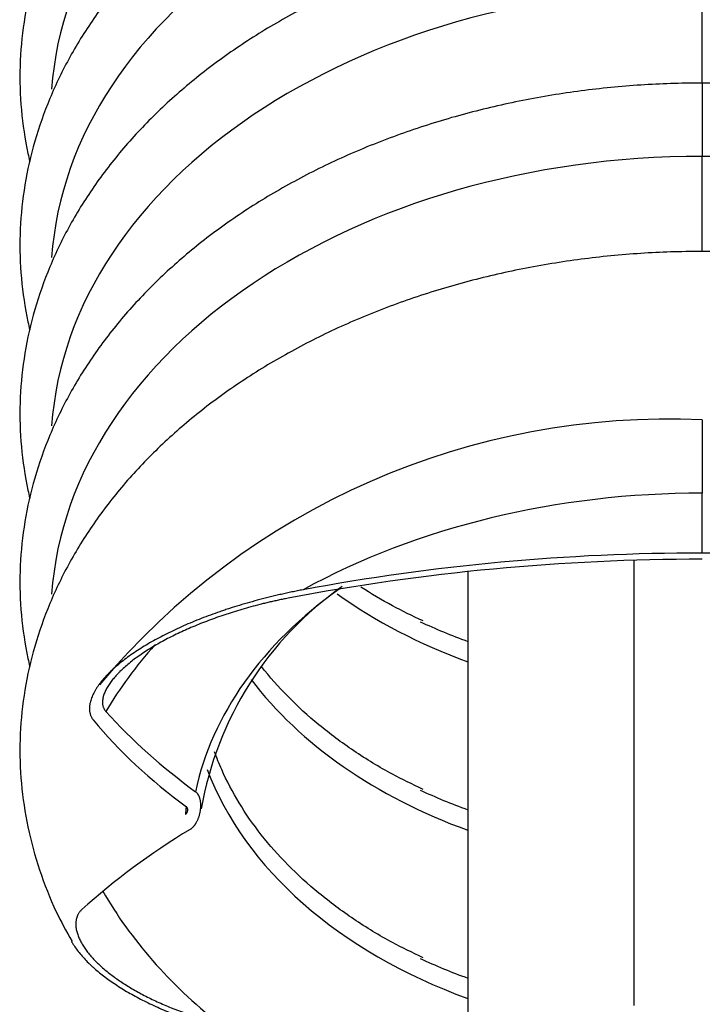
# Model space of a CAD drawing. Units: millimetres. Extents: x -26 to 420, y 0 to 522.
# Drawn here: x 130 to 133, y 41 to 44 of the extents above; entities that cross this region are included whole.
import ezdxf

# ---------------------------------------------------------------- set-up
doc = ezdxf.new("R2010")
doc.units = ezdxf.units.MM
for name, color, linetype in [('BALG', 7, 'Continuous'), ('Drawing', 7, 'Continuous'), ('FASTARM', 7, 'Continuous')]:
    doc.layers.add(name, color=color, linetype=linetype)

# ---------------------------------------------------------------- blocks, each defined once
blk = doc.blocks.new('SE3')
at = {"layer": 'BALG', "color": 7, "linetype": 'Continuous'}
for p, q in [((132.5898, 43.4282), (132.5898, 43.7276)), ((132.5898, 43.4282), (132.5898, 43.1973)), ((132.5898, 42.8979), (132.5898, 43.1973)), ((132.5898, 42.3675), (132.5898, 42.1366)), ((132.5898, 41.9478), (132.5898, 42.1366))]:
    blk.add_line(p, q, dxfattribs=at)
for centre, radius, start, end in [((132.4836, 40.0304), 2.3395, 87.3992, 140.0566), ((132.0773, 40.957), 1.0821, 125.1092, 170.1721)]:
    blk.add_arc(centre, radius, start, end, dxfattribs=at)
for centre, major_axis, ratio, start_param, end_param in [((132.5898, 43.3368), (2.0527, 0), 0.707107, 1.570796, 3.091943), ((132.5898, 43.3368), (-2.0527, 0), 0.707107, 3.182512, 4.712389), ((132.5898, 42.8064), (2.0527, 0), 0.707107, 1.570796, 3.091943), ((132.5898, 42.8064), (-2.0527, 0), 0.707107, 3.182512, 4.712389), ((132.5898, 42.2761), (2.0527, 0), 0.707107, 1.570796, 3.091943), ((132.5898, 42.2761), (-2.0527, 0), 0.707107, 3.182512, 4.712389), ((132.5898, 41.7458), (2.0527, 0), 0.707107, 1.570796, 3.091943), ((132.5898, 41.7458), (-2.0527, 0), 0.707107, 3.183169, 4.712389), ((132.5898, 40.6851), (-2.0527, 0), 0.707107, 4.712389, 5.372041), ((132.5898, 39.0013), (-4.5335, 0), 0.649933, 4.712389, 4.993566), ((132.5898, 39.0013), (4.5335, 0), 0.649933, 1.289619, 1.570796), ((132.5898, 38.2883), (-5.0694, 0), 0.718022, 4.712389, 4.972825), ((132.5898, 41.029), (-1.6142, 0), 0.707107, 5.499943, 6.136198), ((132.5898, 42.62), (1.6142, 0), 0.707107, 3.918798, 4.236761), ((132.5898, 42.6843), (1.6142, 0), 0.707107, 4.129083, 4.236761), ((132.5898, 40.8925), (-2.0373, 0), 0.707107, 5.722042, 5.886844), ((132.5898, 42.0896), (1.6142, 0), 0.707107, 3.634952, 4.236761), ((132.5898, 42.3252), (-2.2411, 0), 0.718022, 0.576092, 0.777688), ((132.5898, 42.0893), (-2.1764, 0), 0.649933, 0.491225, 0.727683), ((132.5898, 41.5593), (1.6142, 0), 0.707107, 3.401464, 4.236761), ((132.5898, 42.154), (1.6142, 0), 0.707107, 4.129083, 4.236761), ((132.5898, 41.0675), (-1.6306, 0), 0.707107, 6.212149, 6.233315), ((132.5898, 39.7082), (-2.4981, 0), 0.718022, 5.414886, 5.611265), ((132.5898, 41.4228), (2.0373, 0), 0.707107, 3.526161, 3.866275), ((132.5898, 41.6236), (1.6142, 0), 0.707107, 4.129083, 4.236761)]:
    blk.add_ellipse(centre, major_axis=major_axis, ratio=ratio, start_param=start_param, end_param=end_param, dxfattribs=at)
for points, knots in [([(132.5898, 45.0192), (132.5529, 45.0189), (132.4628, 45.0178), (132.2999, 45.007), (132.1152, 44.9828), (131.9324, 44.9467), (131.7549, 44.8991), (131.5836, 44.8402), (131.4198, 44.7704), (131.2649, 44.6903), (131.1201, 44.6002), (130.9865, 44.5008), (130.8654, 44.393), (130.7578, 44.2774), (130.6646, 44.155), (130.5867, 44.0271), (130.5247, 43.8946), (130.479, 43.7588), (130.45, 43.6209), (130.4375, 43.4821), (130.4417, 43.3434), (130.4567, 43.2432), (130.4687, 43.1893), (130.4706, 43.1809)], [0, 0, 0, 0, 0.0151008, 0.043379, 0.0716727, 0.0999797, 0.1283041, 0.1566481, 0.1850121, 0.2133927, 0.24178, 0.2701558, 0.2984959, 0.3267684, 0.3549356, 0.3829591, 0.4108075, 0.4384655, 0.4659407, 0.4932664, 0.5204984, 0.5476994, 0.5527713, 0.5527713, 0.5527713, 0.5527713]), ([(134.7096, 43.1836), (134.7166, 43.2138), (134.731, 43.2901), (134.7421, 43.4132), (134.7379, 43.5519), (134.7173, 43.6894), (134.6805, 43.8248), (134.6278, 43.9571), (134.5595, 44.0855), (134.4762, 44.2091), (134.3782, 44.3269), (134.2663, 44.438), (134.1413, 44.5415), (134.0042, 44.6365), (133.8561, 44.7223), (133.6982, 44.7983), (133.5319, 44.8638), (133.3583, 44.9184), (133.1791, 44.9616), (132.9948, 44.9933), (132.8128, 45.0127), (132.673, 45.0188), (132.6044, 45.0191), (132.5898, 45.0192)], [0.4477619, 0.4477619, 0.4477619, 0.4477619, 0.4659407, 0.4932664, 0.5204984, 0.5476994, 0.574924, 0.6022382, 0.6296919, 0.6573123, 0.6851037, 0.7130505, 0.7411251, 0.7692948, 0.7975284, 0.8257997, 0.8540892, 0.8823815, 0.9106703, 0.9389538, 0.967233, 0.9940299, 1, 1, 1, 1]), ([(132.5898, 44.4888), (132.5529, 44.4885), (132.4628, 44.4875), (132.2999, 44.4766), (132.1152, 44.4525), (131.9324, 44.4163), (131.7549, 44.3687), (131.5836, 44.3099), (131.4198, 44.2401), (131.2649, 44.1599), (131.1201, 44.0699), (130.9865, 43.9705), (130.8654, 43.8626), (130.7578, 43.747), (130.6646, 43.6247), (130.5867, 43.4967), (130.5247, 43.3642), (130.479, 43.2285), (130.45, 43.0906), (130.4375, 42.9518), (130.4417, 42.8131), (130.4567, 42.7128), (130.4687, 42.659), (130.4706, 42.6506)], [0, 0, 0, 0, 0.0151008, 0.043379, 0.0716727, 0.0999797, 0.1283041, 0.1566481, 0.1850121, 0.2133927, 0.24178, 0.2701558, 0.2984959, 0.3267684, 0.3549356, 0.3829591, 0.4108075, 0.4384655, 0.4659407, 0.4932664, 0.5204984, 0.5476994, 0.5527713, 0.5527713, 0.5527713, 0.5527713]), ([(134.7096, 42.6532), (134.7166, 42.6835), (134.731, 42.7598), (134.7421, 42.8829), (134.7379, 43.0216), (134.7173, 43.1591), (134.6805, 43.2945), (134.6278, 43.4268), (134.5595, 43.5552), (134.4762, 43.6788), (134.3782, 43.7966), (134.2663, 43.9076), (134.1413, 44.0111), (134.0042, 44.1062), (133.8561, 44.192), (133.6982, 44.268), (133.5319, 44.3335), (133.3583, 44.388), (133.1791, 44.4313), (132.9948, 44.463), (132.8128, 44.4824), (132.673, 44.4885), (132.6044, 44.4888), (132.5898, 44.4888)], [0.4477619, 0.4477619, 0.4477619, 0.4477619, 0.4659407, 0.4932664, 0.5204984, 0.5476994, 0.574924, 0.6022382, 0.6296919, 0.6573123, 0.6851037, 0.7130505, 0.7411251, 0.7692948, 0.7975284, 0.8257997, 0.8540892, 0.8823815, 0.9106703, 0.9389538, 0.967233, 0.9940299, 1, 1, 1, 1]), ([(132.5898, 43.9585), (132.5529, 43.9582), (132.4628, 43.9572), (132.2999, 43.9463), (132.1152, 43.9221), (131.9324, 43.886), (131.7549, 43.8384), (131.5836, 43.7795), (131.4198, 43.7098), (131.2649, 43.6296), (131.1201, 43.5395), (130.9865, 43.4402), (130.8654, 43.3323), (130.7578, 43.2167), (130.6646, 43.0944), (130.5867, 42.9664), (130.5247, 42.8339), (130.479, 42.6981), (130.45, 42.5603), (130.4375, 42.4214), (130.4417, 42.2827), (130.4567, 42.1825), (130.4687, 42.1287), (130.4706, 42.1202)], [0, 0, 0, 0, 0.0151008, 0.043379, 0.0716727, 0.0999797, 0.1283041, 0.1566481, 0.1850121, 0.2133927, 0.24178, 0.2701558, 0.2984959, 0.3267684, 0.3549356, 0.3829591, 0.4108075, 0.4384655, 0.4659407, 0.4932664, 0.5204984, 0.5476994, 0.5527713, 0.5527713, 0.5527713, 0.5527713]), ([(134.7096, 42.1229), (134.7166, 42.1532), (134.731, 42.2294), (134.7421, 42.3525), (134.7379, 42.4912), (134.7173, 42.6288), (134.6805, 42.7641), (134.6278, 42.8965), (134.5595, 43.0249), (134.4762, 43.1484), (134.3782, 43.2662), (134.2663, 43.3773), (134.1413, 43.4808), (134.0042, 43.5759), (133.8561, 43.6617), (133.6982, 43.7376), (133.5319, 43.8031), (133.3583, 43.8577), (133.1791, 43.901), (132.9948, 43.9326), (132.8128, 43.9521), (132.673, 43.9581), (132.6044, 43.9585), (132.5898, 43.9585)], [0.4477619, 0.4477619, 0.4477619, 0.4477619, 0.4659407, 0.4932664, 0.5204984, 0.5476994, 0.574924, 0.6022382, 0.6296919, 0.6573123, 0.6851037, 0.7130505, 0.7411251, 0.7692948, 0.7975284, 0.8257997, 0.8540892, 0.8823815, 0.9106703, 0.9389538, 0.967233, 0.9940299, 1, 1, 1, 1]), ([(132.5898, 43.4282), (132.5529, 43.4279), (132.4628, 43.4268), (132.2999, 43.416), (132.1152, 43.3918), (131.9324, 43.3557), (131.7549, 43.3081), (131.5836, 43.2492), (131.4198, 43.1795), (131.2649, 43.0993), (131.1201, 43.0092), (130.9865, 42.9099), (130.8654, 42.802), (130.7578, 42.6864), (130.6646, 42.5641), (130.5867, 42.4361), (130.5247, 42.3036), (130.479, 42.1678), (130.45, 42.0299), (130.4375, 41.8911), (130.4417, 41.7524), (130.4567, 41.6522), (130.4687, 41.5984), (130.4706, 41.5899)], [0, 0, 0, 0, 0.0151008, 0.043379, 0.0716727, 0.0999797, 0.1283041, 0.1566481, 0.1850121, 0.2133927, 0.24178, 0.2701558, 0.2984959, 0.3267684, 0.3549356, 0.3829591, 0.4108075, 0.4384655, 0.4659407, 0.4932664, 0.5204984, 0.5476994, 0.5527713, 0.5527713, 0.5527713, 0.5527713]), ([(134.7094, 41.5918), (134.7165, 41.6224), (134.731, 41.6989), (134.7421, 41.8222), (134.7379, 41.9609), (134.7173, 42.0984), (134.6805, 42.2338), (134.6278, 42.3662), (134.5595, 42.4945), (134.4762, 42.6181), (134.3782, 42.7359), (134.2663, 42.847), (134.1413, 42.9505), (134.0042, 43.0455), (133.8561, 43.1314), (133.6982, 43.2073), (133.5319, 43.2728), (133.3583, 43.3274), (133.1791, 43.3706), (132.9948, 43.4023), (132.8128, 43.4217), (132.673, 43.4278), (132.6044, 43.4281), (132.5898, 43.4282)], [0.4476125, 0.4476125, 0.4476125, 0.4476125, 0.4659407, 0.4932664, 0.5204984, 0.5476994, 0.574924, 0.6022382, 0.6296919, 0.6573123, 0.6851037, 0.7130505, 0.7411251, 0.7692948, 0.7975284, 0.8257997, 0.8540892, 0.8823815, 0.9106703, 0.9389538, 0.967233, 0.9940299, 1, 1, 1, 1]), ([(132.5898, 42.8979), (132.5529, 42.8975), (132.4628, 42.8965), (132.2999, 42.8857), (132.1152, 42.8615), (131.9324, 42.8254), (131.7549, 42.7777), (131.5836, 42.7189), (131.4198, 42.6491), (131.2649, 42.5689), (131.1201, 42.4789), (130.9865, 42.3795), (130.8654, 42.2716), (130.7578, 42.156), (130.6646, 42.0337), (130.5867, 41.9057), (130.5247, 41.7733), (130.479, 41.6375), (130.45, 41.4996), (130.4375, 41.3607), (130.4417, 41.2221), (130.4623, 41.0844), (130.4991, 40.9498), (130.5472, 40.8264), (130.5849, 40.7581), (130.6041, 40.724)], [0, 0, 0, 0, 0.024265, 0.069706, 0.115171, 0.160657, 0.206172, 0.251718, 0.297296, 0.342901, 0.388516, 0.434113, 0.479653, 0.525084, 0.570346, 0.615377, 0.660127, 0.70457, 0.74872, 0.79263, 0.836389, 0.880098, 0.923845, 0.967737, 1, 1, 1, 1]), ([(134.5761, 40.7236), (134.5794, 40.7289), (134.6072, 40.7733), (134.6503, 40.8703), (134.6978, 41.0043), (134.728, 41.1425), (134.7417, 41.2812), (134.7388, 41.4199), (134.7194, 41.5576), (134.6839, 41.6932), (134.6324, 41.8258), (134.5653, 41.9545), (134.4831, 42.0785), (134.3862, 42.1967), (134.2753, 42.3084), (134.1513, 42.4125), (134.0151, 42.5082), (133.8679, 42.5948), (133.7107, 42.6715), (133.545, 42.7378), (133.3719, 42.7932), (133.193, 42.8374), (133.0091, 42.87), (132.8272, 42.8903), (132.6827, 42.8973), (132.6097, 42.8978), (132.5898, 42.8979)], [0, 0, 0, 0, 0.005083, 0.049853, 0.094317, 0.138485, 0.182408, 0.226172, 0.26988, 0.313618, 0.357492, 0.401585, 0.445944, 0.490579, 0.535466, 0.580562, 0.625815, 0.671174, 0.716597, 0.762051, 0.807511, 0.852966, 0.898413, 0.943852, 0.986912, 1, 1, 1, 1]), ([(131.7106, 41.7338), (131.6744, 41.7507), (131.6103, 41.7813), (131.5462, 41.8197), (131.5138, 41.8407)], [0, 0, 0, 0, 0.03911687, 0.08239128, 0.08239128, 0.08239128, 0.08239128]), ([(131.3318, 41.8321), (131.3259, 41.831), (131.3201, 41.8299), (131.3142, 41.8287), (131.3084, 41.8276), (131.3026, 41.8264), (131.2969, 41.8252), (131.2911, 41.824), (131.2854, 41.8228), (131.2797, 41.8215), (131.2739, 41.8203), (131.2682, 41.819), (131.2626, 41.8177), (131.2569, 41.8165), (131.2512, 41.8151), (131.2456, 41.8138), (131.24, 41.8125), (131.2344, 41.8111), (131.2288, 41.8098), (131.2177, 41.807), (131.2066, 41.8042), (131.1957, 41.8013), (131.1848, 41.7984), (131.1739, 41.7954), (131.1632, 41.7924), (131.1525, 41.7894), (131.1419, 41.7862), (131.1314, 41.7831), (131.1209, 41.7799), (131.1106, 41.7766), (131.1003, 41.7733), (131.0952, 41.7716), (131.0901, 41.77), (131.0851, 41.7683), (131.08, 41.7666), (131.075, 41.7649), (131.07, 41.7631), (131.0499, 41.7562), (131.0303, 41.749), (131.0112, 41.7416), (130.9921, 41.7341), (130.9735, 41.7264), (130.9555, 41.7184), (130.9374, 41.7105), (130.9199, 41.7023), (130.903, 41.6938), (130.8861, 41.6854), (130.8699, 41.6768), (130.8543, 41.6679), (130.8465, 41.6635), (130.8389, 41.659), (130.8314, 41.6545), (130.824, 41.6499), (130.8167, 41.6453), (130.8097, 41.6407), (130.8026, 41.6361), (130.7957, 41.6314), (130.789, 41.6267), (130.7823, 41.622), (130.7758, 41.6172), (130.7695, 41.6124), (130.7631, 41.6076), (130.757, 41.6027), (130.7511, 41.5978), (130.7451, 41.5928), (130.7394, 41.5879), (130.7339, 41.5828), (130.7284, 41.5778), (130.7232, 41.5727), (130.7182, 41.5676), (130.7157, 41.5651), (130.7132, 41.5625), (130.7108, 41.5599), (130.7084, 41.5573), (130.7061, 41.5548), (130.7039, 41.5522), (130.7017, 41.5497), (130.6996, 41.5472), (130.6976, 41.5448), (130.6956, 41.5423), (130.6937, 41.5398), (130.6918, 41.5373), (130.6899, 41.5348), (130.6881, 41.5323), (130.6863, 41.5298), (130.6845, 41.5273), (130.6829, 41.5248), (130.6812, 41.5222), (130.6796, 41.5197), (130.6781, 41.5172), (130.6766, 41.5146), (130.6751, 41.5121), (130.6737, 41.5095), (130.6724, 41.5069), (130.671, 41.5044), (130.6698, 41.5018), (130.6686, 41.4992), (130.6675, 41.4966), (130.6664, 41.494), (130.6654, 41.4914), (130.6644, 41.4888), (130.6636, 41.4862), (130.6628, 41.4836), (130.662, 41.481), (130.6613, 41.4784), (130.6607, 41.4758), (130.6604, 41.4745), (130.6602, 41.4732), (130.6599, 41.4719), (130.6597, 41.4706), (130.6595, 41.4693), (130.6593, 41.468), (130.6592, 41.4666), (130.659, 41.4653), (130.6589, 41.464), (130.6588, 41.4627), (130.6587, 41.4614), (130.6587, 41.4601), (130.6587, 41.4588), (130.6587, 41.4575), (130.6587, 41.4561), (130.6587, 41.4548), (130.6588, 41.4535), (130.6589, 41.4522), (130.659, 41.4509), (130.6592, 41.4496), (130.6593, 41.4482), (130.6595, 41.4469), (130.6598, 41.4456), (130.6601, 41.4443), (130.6603, 41.443), (130.6607, 41.4417), (130.6611, 41.4404), (130.6614, 41.4391), (130.6619, 41.4378), (130.6624, 41.4365), (130.6629, 41.4352), (130.6634, 41.4339), (130.664, 41.4326), (130.6646, 41.4313), (130.6653, 41.43), (130.666, 41.4288), (130.6663, 41.4282), (130.6667, 41.4276), (130.6671, 41.4271), (130.6674, 41.4265), (130.6678, 41.4259), (130.6682, 41.4254), (130.669, 41.4242), (130.6698, 41.4231), (130.6707, 41.422)], [0, 0, 0, 0, 0.015607, 0.015607, 0.015607, 0.03118, 0.03118, 0.03118, 0.046761, 0.046761, 0.046761, 0.062352, 0.062352, 0.062352, 0.07795, 0.07795, 0.07795, 0.093556, 0.093556, 0.093556, 0.12478, 0.12478, 0.12478, 0.156011, 0.156011, 0.156011, 0.187228, 0.187228, 0.187228, 0.218413, 0.218413, 0.218413, 0.233986, 0.233986, 0.233986, 0.249571, 0.249571, 0.249571, 0.312103, 0.312103, 0.312103, 0.374832, 0.374832, 0.374832, 0.437616, 0.437616, 0.437616, 0.500329, 0.500329, 0.500329, 0.531624, 0.531624, 0.531624, 0.562862, 0.562862, 0.562862, 0.594033, 0.594033, 0.594033, 0.625218, 0.625218, 0.625218, 0.656467, 0.656467, 0.656467, 0.68774, 0.68774, 0.68774, 0.719006, 0.719006, 0.719006, 0.734629, 0.734629, 0.734629, 0.750241, 0.750241, 0.750241, 0.765016, 0.765016, 0.765016, 0.77978, 0.77978, 0.77978, 0.794532, 0.794532, 0.794532, 0.809286, 0.809286, 0.809286, 0.824072, 0.824072, 0.824072, 0.838877, 0.838877, 0.838877, 0.853687, 0.853687, 0.853687, 0.868492, 0.868492, 0.868492, 0.883285, 0.883285, 0.883285, 0.898061, 0.898061, 0.898061, 0.905442, 0.905442, 0.905442, 0.91282, 0.91282, 0.91282, 0.920194, 0.920194, 0.920194, 0.92757, 0.92757, 0.92757, 0.934966, 0.934966, 0.934966, 0.942376, 0.942376, 0.942376, 0.94979, 0.94979, 0.94979, 0.957203, 0.957203, 0.957203, 0.964608, 0.964608, 0.964608, 0.972003, 0.972003, 0.972003, 0.979387, 0.979387, 0.979387, 0.986763, 0.986763, 0.986763, 0.990064, 0.990064, 0.990064, 0.993371, 0.993371, 0.993371, 1, 1, 1, 1]), ([(131.2844, 41.8055), (131.2794, 41.8045), (131.2743, 41.8035), (131.2693, 41.8025), (131.2643, 41.8015), (131.2593, 41.8005), (131.2543, 41.7994), (131.2493, 41.7983), (131.2444, 41.7973), (131.2394, 41.7962), (131.2345, 41.795), (131.2296, 41.7939), (131.2247, 41.7928), (131.2198, 41.7916), (131.215, 41.7905), (131.2101, 41.7893), (131.2053, 41.7881), (131.2005, 41.7869), (131.1957, 41.7857), (131.1861, 41.7833), (131.1766, 41.7807), (131.1672, 41.7782), (131.1578, 41.7756), (131.1485, 41.773), (131.1393, 41.7703), (131.1301, 41.7676), (131.121, 41.7648), (131.1121, 41.762), (131.1076, 41.7606), (131.1031, 41.7591), (131.0987, 41.7577), (131.0942, 41.7563), (131.0898, 41.7548), (131.0854, 41.7533), (131.0766, 41.7504), (131.0679, 41.7474), (131.0593, 41.7444), (131.0507, 41.7413), (131.0422, 41.7382), (131.0338, 41.735), (131.0254, 41.7319), (131.0171, 41.7287), (131.0089, 41.7254), (131.0007, 41.7221), (130.9926, 41.7188), (130.9846, 41.7154), (130.9766, 41.712), (130.9687, 41.7086), (130.961, 41.7051), (130.9454, 41.6981), (130.9304, 41.691), (130.9158, 41.6836), (130.9086, 41.68), (130.9014, 41.6763), (130.8944, 41.6725), (130.8874, 41.6687), (130.8805, 41.6649), (130.8738, 41.6611), (130.867, 41.6573), (130.8604, 41.6534), (130.854, 41.6494), (130.8475, 41.6455), (130.8412, 41.6416), (130.8351, 41.6376), (130.8289, 41.6336), (130.8229, 41.6295), (130.8171, 41.6254), (130.8112, 41.6214), (130.8055, 41.6172), (130.8, 41.6131), (130.7945, 41.6089), (130.7891, 41.6047), (130.7839, 41.6004), (130.7787, 41.5962), (130.7736, 41.5919), (130.7688, 41.5876), (130.7639, 41.5832), (130.7593, 41.5789), (130.7548, 41.5745), (130.7526, 41.5722), (130.7504, 41.57), (130.7483, 41.5678), (130.7461, 41.5656), (130.744, 41.5634), (130.742, 41.5611), (130.7402, 41.5591), (130.7385, 41.5571), (130.7367, 41.5551), (130.735, 41.5531), (130.7334, 41.5511), (130.7317, 41.5491), (130.7301, 41.5471), (130.7286, 41.5451), (130.727, 41.543), (130.7255, 41.541), (130.724, 41.5389), (130.7226, 41.5369), (130.7212, 41.5348), (130.7198, 41.5328), (130.7185, 41.5307), (130.7171, 41.5286), (130.7159, 41.5265), (130.7147, 41.5245), (130.7135, 41.5224), (130.7123, 41.5203), (130.7112, 41.5182), (130.7101, 41.5161), (130.7091, 41.514), (130.7082, 41.5119), (130.7072, 41.5098), (130.7063, 41.5077), (130.7055, 41.5056), (130.7047, 41.5035), (130.704, 41.5013), (130.7033, 41.4992), (130.7027, 41.4971), (130.7021, 41.495), (130.7016, 41.4928), (130.7014, 41.4918), (130.7012, 41.4907), (130.701, 41.4896), (130.7008, 41.4886), (130.7006, 41.4875), (130.7005, 41.4864), (130.7002, 41.4843), (130.7, 41.4822), (130.6999, 41.48), (130.6999, 41.4789), (130.6998, 41.4779), (130.6999, 41.4768), (130.6999, 41.4757), (130.6999, 41.4746), (130.7, 41.4736), (130.7001, 41.4725), (130.7002, 41.4714), (130.7004, 41.4703), (130.7006, 41.4693), (130.7008, 41.4682), (130.701, 41.4671), (130.7012, 41.4661), (130.7015, 41.465), (130.7018, 41.4639), (130.7022, 41.4629), (130.7025, 41.4618), (130.7029, 41.4608), (130.7033, 41.4597), (130.7038, 41.4587), (130.7043, 41.4577), (130.7045, 41.4572), (130.7048, 41.4567), (130.7051, 41.4561), (130.7054, 41.4556), (130.7057, 41.4551), (130.706, 41.4546), (130.7066, 41.4536), (130.7073, 41.4526), (130.708, 41.4516), (130.7088, 41.4506), (130.7096, 41.4496), (130.7105, 41.4486)], [0, 0, 0, 0, 0.015573, 0.015573, 0.015573, 0.031155, 0.031155, 0.031155, 0.046746, 0.046746, 0.046746, 0.062345, 0.062345, 0.062345, 0.077952, 0.077952, 0.077952, 0.093565, 0.093565, 0.093565, 0.124802, 0.124802, 0.124802, 0.156034, 0.156034, 0.156034, 0.187236, 0.187236, 0.187236, 0.202816, 0.202816, 0.202816, 0.218392, 0.218392, 0.218392, 0.249604, 0.249604, 0.249604, 0.280883, 0.280883, 0.280883, 0.312214, 0.312214, 0.312214, 0.343581, 0.343581, 0.343581, 0.37497, 0.37497, 0.37497, 0.437753, 0.437753, 0.437753, 0.46912, 0.46912, 0.46912, 0.500453, 0.500453, 0.500453, 0.531739, 0.531739, 0.531739, 0.562969, 0.562969, 0.562969, 0.594132, 0.594132, 0.594132, 0.625313, 0.625313, 0.625313, 0.656538, 0.656538, 0.656538, 0.687775, 0.687775, 0.687775, 0.719, 0.719, 0.719, 0.734601, 0.734601, 0.734601, 0.750194, 0.750194, 0.750194, 0.764075, 0.764075, 0.764075, 0.777948, 0.777948, 0.777948, 0.791829, 0.791829, 0.791829, 0.80574, 0.80574, 0.80574, 0.819668, 0.819668, 0.819668, 0.833603, 0.833603, 0.833603, 0.847535, 0.847535, 0.847535, 0.861459, 0.861459, 0.861459, 0.875369, 0.875369, 0.875369, 0.889265, 0.889265, 0.889265, 0.903146, 0.903146, 0.903146, 0.910083, 0.910083, 0.910083, 0.917017, 0.917017, 0.917017, 0.930935, 0.930935, 0.930935, 0.937911, 0.937911, 0.937911, 0.944888, 0.944888, 0.944888, 0.951861, 0.951861, 0.951861, 0.958826, 0.958826, 0.958826, 0.965782, 0.965782, 0.965782, 0.972727, 0.972727, 0.972727, 0.979533, 0.979533, 0.979533, 0.982934, 0.982934, 0.982934, 0.986338, 0.986338, 0.986338, 0.993167, 0.993167, 0.993167, 1, 1, 1, 1]), ([(131.7106, 41.2034), (131.6744, 41.2204), (131.6026, 41.2545), (131.4897, 41.3239), (131.38, 41.4052), (131.2823, 41.4943), (131.2263, 41.5577), (131.2008, 41.5901)], [0, 0, 0, 0, 0.0391169, 0.0921728, 0.1452271, 0.1982972, 0.2511172, 0.2511172, 0.2511172, 0.2511172]), ([(131.7106, 40.6731), (131.6744, 40.6901), (131.6026, 40.7242), (131.4897, 40.7936), (131.38, 40.8749), (131.2821, 40.9642), (131.1979, 41.0595), (131.1279, 41.1602), (131.0816, 41.2485), (131.0597, 41.3029), (131.0529, 41.3218)], [0, 0, 0, 0, 0.0391169, 0.0921728, 0.1452271, 0.1982972, 0.2514116, 0.3046094, 0.3579381, 0.3858652, 0.3858652, 0.3858652, 0.3858652]), ([(130.9757, 41.0772), (130.9766, 41.0777), (130.9774, 41.0783), (130.9782, 41.0788), (130.9786, 41.0791), (130.9789, 41.0793), (130.9793, 41.0796), (130.9797, 41.0799), (130.98, 41.0802), (130.9804, 41.0804), (130.9811, 41.081), (130.9818, 41.0816), (130.9824, 41.0821), (130.9831, 41.0827), (130.9837, 41.0833), (130.9843, 41.0839), (130.9849, 41.0844), (130.9855, 41.085), (130.986, 41.0856), (130.9866, 41.0862), (130.9871, 41.0868), (130.9877, 41.0874), (130.9882, 41.088), (130.9887, 41.0886), (130.9892, 41.0892), (130.9897, 41.0898), (130.9901, 41.0904), (130.9906, 41.091), (130.9911, 41.0916), (130.9915, 41.0922), (130.9919, 41.0928), (130.9924, 41.0934), (130.9928, 41.094), (130.9932, 41.0947), (130.9936, 41.0953), (130.994, 41.0959), (130.9944, 41.0965), (130.9947, 41.0971), (130.9951, 41.0977), (130.9955, 41.0983), (130.9962, 41.0996), (130.9969, 41.1008), (130.9975, 41.1021), (130.9982, 41.1033), (130.9988, 41.1045), (130.9994, 41.1058), (130.9999, 41.107), (131.0005, 41.1083), (131.001, 41.1095), (131.0015, 41.1108), (131.002, 41.112), (131.0025, 41.1133), (131.0029, 41.1146), (131.0034, 41.1158), (131.0038, 41.1171), (131.0042, 41.1183), (131.0046, 41.1196), (131.005, 41.1209), (131.0053, 41.1221), (131.0057, 41.1234), (131.006, 41.1247), (131.0063, 41.1259), (131.0066, 41.1272), (131.0069, 41.1285), (131.0072, 41.1297), (131.0074, 41.131), (131.0077, 41.1323), (131.0079, 41.1335), (131.0081, 41.1348), (131.0083, 41.1361), (131.0085, 41.1373), (131.0087, 41.1386), (131.0088, 41.1399), (131.009, 41.1411), (131.0091, 41.1424), (131.0092, 41.1437), (131.0093, 41.145), (131.0094, 41.1462), (131.0095, 41.1475), (131.0095, 41.1488), (131.0096, 41.1501), (131.0096, 41.1513), (131.0096, 41.1526), (131.0096, 41.1539), (131.0096, 41.1552), (131.0096, 41.1564), (131.0095, 41.1577), (131.0094, 41.159), (131.0093, 41.1602), (131.0092, 41.1615), (131.0091, 41.1628), (131.009, 41.1641), (131.0088, 41.1653), (131.0086, 41.1666), (131.0084, 41.1679), (131.0081, 41.1691), (131.0079, 41.1704), (131.0076, 41.1717), (131.0073, 41.1729), (131.0069, 41.1742), (131.0068, 41.1748), (131.0066, 41.1755), (131.0064, 41.1761), (131.0062, 41.1767), (131.006, 41.1773), (131.0057, 41.178), (131.0055, 41.1786), (131.0053, 41.1792), (131.005, 41.1799), (131.0048, 41.1805), (131.0045, 41.1811), (131.0042, 41.1817), (131.0039, 41.1824), (131.0036, 41.183), (131.0033, 41.1836), (131.003, 41.1842), (131.0027, 41.1849), (131.0023, 41.1855), (131.002, 41.1861), (131.0016, 41.1867), (131.0012, 41.1873), (131.0008, 41.1879), (131.0004, 41.1886), (130.9999, 41.1892), (130.9995, 41.1898), (130.999, 41.1904), (130.9985, 41.191), (130.998, 41.1916), (130.9975, 41.1922), (130.9969, 41.1927), (130.9966, 41.193), (130.9963, 41.1933), (130.996, 41.1936), (130.9957, 41.1939), (130.9954, 41.1942), (130.9951, 41.1945), (130.9947, 41.1948), (130.9944, 41.195), (130.9941, 41.1953), (130.9937, 41.1956), (130.9933, 41.1959), (130.993, 41.1962)], [0, 0, 0, 0, 0.015685, 0.015685, 0.015685, 0.023492, 0.023492, 0.023492, 0.031286, 0.031286, 0.031286, 0.046876, 0.046876, 0.046876, 0.06248, 0.06248, 0.06248, 0.078104, 0.078104, 0.078104, 0.09375, 0.09375, 0.09375, 0.109415, 0.109415, 0.109415, 0.125088, 0.125088, 0.125088, 0.140756, 0.140756, 0.140756, 0.1564, 0.1564, 0.1564, 0.172001, 0.172001, 0.172001, 0.187593, 0.187593, 0.187593, 0.218783, 0.218783, 0.218783, 0.249986, 0.249986, 0.249986, 0.281206, 0.281206, 0.281206, 0.312444, 0.312444, 0.312444, 0.343698, 0.343698, 0.343698, 0.374964, 0.374964, 0.374964, 0.406234, 0.406234, 0.406234, 0.437498, 0.437498, 0.437498, 0.468744, 0.468744, 0.468744, 0.499955, 0.499955, 0.499955, 0.531157, 0.531157, 0.531157, 0.562403, 0.562403, 0.562403, 0.593676, 0.593676, 0.593676, 0.62496, 0.62496, 0.62496, 0.656241, 0.656241, 0.656241, 0.687508, 0.687508, 0.687508, 0.718757, 0.718757, 0.718757, 0.749984, 0.749984, 0.749984, 0.781191, 0.781191, 0.781191, 0.812382, 0.812382, 0.812382, 0.827974, 0.827974, 0.827974, 0.843564, 0.843564, 0.843564, 0.859187, 0.859187, 0.859187, 0.874856, 0.874856, 0.874856, 0.890544, 0.890544, 0.890544, 0.906228, 0.906228, 0.906228, 0.921893, 0.921893, 0.921893, 0.937529, 0.937529, 0.937529, 0.953138, 0.953138, 0.953138, 0.968728, 0.968728, 0.968728, 0.976521, 0.976521, 0.976521, 0.984324, 0.984324, 0.984324, 0.992156, 0.992156, 0.992156, 1, 1, 1, 1]), ([(130.9613, 41.125), (130.9614, 41.1251), (130.9616, 41.1252), (130.9618, 41.1253), (130.9619, 41.1254), (130.9621, 41.1255), (130.9622, 41.1256), (130.9623, 41.1257), (130.9625, 41.1258), (130.9626, 41.1259), (130.9628, 41.126), (130.9629, 41.1262), (130.963, 41.1263), (130.9633, 41.1265), (130.9635, 41.1267), (130.9637, 41.127), (130.964, 41.1272), (130.9642, 41.1274), (130.9644, 41.1277), (130.9646, 41.1279), (130.9648, 41.1281), (130.965, 41.1284), (130.9651, 41.1286), (130.9653, 41.1289), (130.9655, 41.1291), (130.9656, 41.1293), (130.9658, 41.1296), (130.9659, 41.1298), (130.9661, 41.1301), (130.9662, 41.1303), (130.9663, 41.1306), (130.9666, 41.1311), (130.9668, 41.1316), (130.967, 41.132), (130.9672, 41.1325), (130.9674, 41.133), (130.9676, 41.1335), (130.9677, 41.134), (130.9679, 41.1345), (130.968, 41.135), (130.9681, 41.1355), (130.9682, 41.136), (130.9683, 41.1365), (130.9684, 41.137), (130.9684, 41.1375), (130.9685, 41.1381), (130.9685, 41.1386), (130.9685, 41.1391), (130.9685, 41.1396), (130.9685, 41.1401), (130.9684, 41.1406), (130.9684, 41.1411), (130.9683, 41.1416), (130.9682, 41.1421), (130.9681, 41.1426), (130.9681, 41.1428), (130.968, 41.1431), (130.9679, 41.1433), (130.9679, 41.1436), (130.9678, 41.1438), (130.9677, 41.1441), (130.9676, 41.1443), (130.9675, 41.1446), (130.9674, 41.1448), (130.9673, 41.1451), (130.9672, 41.1453), (130.967, 41.1456), (130.9669, 41.1458), (130.9668, 41.1461), (130.9666, 41.1463), (130.9664, 41.1465), (130.9663, 41.1468), (130.9661, 41.147), (130.966, 41.1471), (130.9659, 41.1473), (130.9658, 41.1474), (130.9656, 41.1475), (130.9655, 41.1476), (130.9654, 41.1477), (130.9653, 41.1478), (130.9652, 41.148), (130.965, 41.1481), (130.9649, 41.1482), (130.9648, 41.1483), (130.9646, 41.1484)], [0, 0, 0, 0, 0.015553, 0.015553, 0.015553, 0.031125, 0.031125, 0.031125, 0.046731, 0.046731, 0.046731, 0.062381, 0.062381, 0.062381, 0.093803, 0.093803, 0.093803, 0.125299, 0.125299, 0.125299, 0.15668, 0.15668, 0.15668, 0.187835, 0.187835, 0.187835, 0.218993, 0.218993, 0.218993, 0.250172, 0.250172, 0.250172, 0.312597, 0.312597, 0.312597, 0.375091, 0.375091, 0.375091, 0.43759, 0.43759, 0.43759, 0.499984, 0.499984, 0.499984, 0.562364, 0.562364, 0.562364, 0.624887, 0.624887, 0.624887, 0.687417, 0.687417, 0.687417, 0.749868, 0.749868, 0.749868, 0.781054, 0.781054, 0.781054, 0.812217, 0.812217, 0.812217, 0.843361, 0.843361, 0.843361, 0.874659, 0.874659, 0.874659, 0.906162, 0.906162, 0.906162, 0.937613, 0.937613, 0.937613, 0.953271, 0.953271, 0.953271, 0.968879, 0.968879, 0.968879, 0.984448, 0.984448, 0.984448, 1, 1, 1, 1]), ([(130.6347, 40.8248), (130.6336, 40.8237), (130.6326, 40.8227), (130.6316, 40.8217), (130.6311, 40.8212), (130.6306, 40.8207), (130.6302, 40.8201), (130.6297, 40.8196), (130.6293, 40.8191), (130.6289, 40.8186), (130.628, 40.8175), (130.6272, 40.8165), (130.6265, 40.8154), (130.6257, 40.8143), (130.625, 40.8133), (130.6244, 40.8122), (130.6237, 40.8111), (130.6231, 40.81), (130.6226, 40.8089), (130.622, 40.8079), (130.6215, 40.8068), (130.621, 40.8057), (130.6205, 40.8046), (130.6201, 40.8035), (130.6197, 40.8024), (130.6193, 40.8013), (130.6189, 40.8002), (130.6186, 40.7991), (130.6182, 40.7979), (130.6179, 40.7968), (130.6177, 40.7957), (130.6174, 40.7946), (130.6172, 40.7935), (130.617, 40.7924), (130.6167, 40.7913), (130.6166, 40.7902), (130.6164, 40.7891), (130.6163, 40.788), (130.6161, 40.7869), (130.616, 40.7857), (130.6159, 40.7846), (130.6159, 40.7835), (130.6158, 40.7824), (130.6158, 40.7813), (130.6158, 40.7802), (130.6158, 40.7791), (130.6158, 40.7768), (130.6158, 40.7746), (130.616, 40.7724), (130.6162, 40.7702), (130.6165, 40.7679), (130.6168, 40.7657), (130.6171, 40.7635), (130.6175, 40.7613), (130.618, 40.7591), (130.6185, 40.7568), (130.6191, 40.7546), (130.6197, 40.7524), (130.6203, 40.7502), (130.621, 40.748), (130.6218, 40.7458), (130.6226, 40.7436), (130.6234, 40.7414), (130.6243, 40.7392), (130.6251, 40.737), (130.6261, 40.7348), (130.6271, 40.7326), (130.6281, 40.7304), (130.6291, 40.7282), (130.6302, 40.7261), (130.6313, 40.7239), (130.6325, 40.7217), (130.6337, 40.7196), (130.6349, 40.7174), (130.6362, 40.7153), (130.6375, 40.7131), (130.6388, 40.711), (130.6402, 40.7088), (130.6416, 40.7067), (130.6444, 40.7024), (130.6474, 40.6981), (130.6506, 40.6939), (130.6538, 40.6896), (130.6572, 40.6854), (130.6607, 40.6812), (130.6643, 40.6771), (130.668, 40.6729), (130.6719, 40.6688), (130.6758, 40.6646), (130.6798, 40.6605), (130.684, 40.6565), (130.6882, 40.6524), (130.6925, 40.6484), (130.697, 40.6444), (130.7015, 40.6404), (130.7061, 40.6364), (130.7109, 40.6325), (130.7157, 40.6285), (130.7206, 40.6246), (130.7257, 40.6207), (130.7307, 40.6168), (130.7359, 40.613), (130.7413, 40.6091), (130.7467, 40.6053), (130.7521, 40.6015), (130.7578, 40.5978), (130.7634, 40.594), (130.7691, 40.5903), (130.775, 40.5866), (130.7809, 40.5829), (130.7869, 40.5793), (130.7931, 40.5756), (130.7992, 40.572), (130.8055, 40.5685), (130.8118, 40.5649), (130.8182, 40.5614), (130.8247, 40.5579), (130.8314, 40.5545), (130.838, 40.551), (130.8447, 40.5476), (130.8516, 40.5443), (130.8584, 40.541), (130.8654, 40.5377), (130.8725, 40.5344), (130.8796, 40.5312), (130.8867, 40.528), (130.894, 40.5248), (130.9013, 40.5217), (130.9087, 40.5186), (130.9162, 40.5155), (130.92, 40.514), (130.9238, 40.5125), (130.9276, 40.511), (130.9314, 40.5096), (130.9352, 40.5081), (130.9391, 40.5066), (130.9469, 40.5037), (130.9547, 40.5008), (130.9627, 40.498), (130.9667, 40.4966), (130.9708, 40.4952), (130.9748, 40.4938), (130.9789, 40.4925), (130.983, 40.4911), (130.9871, 40.4898), (130.9912, 40.4884), (130.9954, 40.4871), (130.9995, 40.4858), (131.0037, 40.4845), (131.0079, 40.4832), (131.0122, 40.482), (131.0164, 40.4807), (131.0207, 40.4795), (131.025, 40.4782), (131.0292, 40.477), (131.0336, 40.4758), (131.0379, 40.4746), (131.0423, 40.4735), (131.0467, 40.4723), (131.0511, 40.4712), (131.0555, 40.47), (131.06, 40.4689), (131.0645, 40.4679)], [0, 0, 0, 0, 0.007812, 0.007812, 0.007812, 0.011708, 0.011708, 0.011708, 0.015599, 0.015599, 0.015599, 0.023385, 0.023385, 0.023385, 0.031181, 0.031181, 0.031181, 0.038988, 0.038988, 0.038988, 0.046806, 0.046806, 0.046806, 0.054631, 0.054631, 0.054631, 0.062459, 0.062459, 0.062459, 0.070281, 0.070281, 0.070281, 0.078087, 0.078087, 0.078087, 0.085872, 0.085872, 0.085872, 0.093655, 0.093655, 0.093655, 0.101442, 0.101442, 0.101442, 0.109233, 0.109233, 0.109233, 0.124828, 0.124828, 0.124828, 0.140441, 0.140441, 0.140441, 0.156069, 0.156069, 0.156069, 0.171704, 0.171704, 0.171704, 0.187336, 0.187336, 0.187336, 0.202953, 0.202953, 0.202953, 0.218539, 0.218539, 0.218539, 0.234106, 0.234106, 0.234106, 0.249684, 0.249684, 0.249684, 0.265273, 0.265273, 0.265273, 0.280873, 0.280873, 0.280873, 0.312096, 0.312096, 0.312096, 0.34334, 0.34334, 0.34334, 0.374583, 0.374583, 0.374583, 0.405796, 0.405796, 0.405796, 0.43695, 0.43695, 0.43695, 0.468131, 0.468131, 0.468131, 0.499386, 0.499386, 0.499386, 0.530703, 0.530703, 0.530703, 0.562064, 0.562064, 0.562064, 0.593456, 0.593456, 0.593456, 0.624863, 0.624863, 0.624863, 0.656269, 0.656269, 0.656269, 0.68766, 0.68766, 0.68766, 0.719023, 0.719023, 0.719023, 0.750341, 0.750341, 0.750341, 0.781604, 0.781604, 0.781604, 0.812797, 0.812797, 0.812797, 0.828366, 0.828366, 0.828366, 0.843948, 0.843948, 0.843948, 0.875166, 0.875166, 0.875166, 0.890789, 0.890789, 0.890789, 0.906413, 0.906413, 0.906413, 0.922034, 0.922034, 0.922034, 0.937648, 0.937648, 0.937648, 0.953253, 0.953253, 0.953253, 0.968846, 0.968846, 0.968846, 0.984428, 0.984428, 0.984428, 1, 1, 1, 1]), ([(130.6021, 40.7245), (130.6024, 40.7238), (130.6028, 40.7232), (130.6032, 40.7226), (130.6046, 40.7201), (130.6061, 40.7176), (130.6077, 40.7151), (130.6108, 40.7102), (130.6142, 40.7052), (130.6178, 40.7003), (130.6213, 40.6954), (130.6251, 40.6905), (130.6291, 40.6857), (130.6331, 40.6809), (130.6374, 40.6761), (130.6418, 40.6713), (130.6462, 40.6665), (130.6508, 40.6618), (130.6555, 40.6571), (130.6579, 40.6547), (130.6603, 40.6524), (130.6628, 40.6501), (130.6653, 40.6477), (130.6678, 40.6454), (130.6704, 40.6431), (130.6755, 40.6385), (130.6808, 40.6339), (130.6863, 40.6294), (130.6918, 40.6248), (130.6975, 40.6203), (130.7033, 40.6158), (130.715, 40.6069), (130.7274, 40.5981), (130.7404, 40.5894), (130.7534, 40.5808), (130.7671, 40.5723), (130.7813, 40.564), (130.7956, 40.5558), (130.8104, 40.5477), (130.8258, 40.5398), (130.8335, 40.5359), (130.8414, 40.532), (130.8494, 40.5282), (130.8573, 40.5244), (130.8654, 40.5206), (130.8737, 40.5169), (130.8819, 40.5132), (130.8903, 40.5096), (130.8988, 40.506), (130.903, 40.5042), (130.9073, 40.5025), (130.9116, 40.5007), (130.9159, 40.4989), (130.9202, 40.4972), (130.9246, 40.4955), (130.9333, 40.492), (130.9422, 40.4886), (130.9512, 40.4853), (130.9603, 40.482), (130.9694, 40.4787), (130.9787, 40.4756), (130.9834, 40.474), (130.9881, 40.4724), (130.9928, 40.4708), (130.9975, 40.4693), (131.0022, 40.4677), (131.007, 40.4662), (131.0118, 40.4647), (131.0166, 40.4632), (131.0214, 40.4617), (131.0263, 40.4602), (131.0311, 40.4588), (131.0361, 40.4574), (131.041, 40.4559), (131.0459, 40.4545), (131.0509, 40.4531), (131.0558, 40.4517), (131.0608, 40.4504), (131.0659, 40.449), (131.0709, 40.4477), (131.076, 40.4464), (131.0811, 40.4451), (131.0836, 40.4444), (131.0862, 40.4438), (131.0888, 40.4432), (131.0913, 40.4425), (131.0939, 40.4419), (131.0965, 40.4413)], [0.2613236, 0.2613236, 0.2613236, 0.2613236, 0.2652664, 0.2652664, 0.2652664, 0.2808921, 0.2808921, 0.2808921, 0.3121695, 0.3121695, 0.3121695, 0.3434636, 0.3434636, 0.3434636, 0.3747471, 0.3747471, 0.3747471, 0.4059855, 0.4059855, 0.4059855, 0.4215755, 0.4215755, 0.4215755, 0.4371442, 0.4371442, 0.4371442, 0.4683296, 0.4683296, 0.4683296, 0.4995879, 0.4995879, 0.4995879, 0.5622664, 0.5622664, 0.5622664, 0.6250593, 0.6250593, 0.6250593, 0.6878379, 0.6878379, 0.6878379, 0.7191811, 0.7191811, 0.7191811, 0.750472, 0.750472, 0.750472, 0.781695, 0.781695, 0.781695, 0.7972762, 0.7972762, 0.7972762, 0.8128443, 0.8128443, 0.8128443, 0.8440266, 0.8440266, 0.8440266, 0.8752457, 0.8752457, 0.8752457, 0.8908589, 0.8908589, 0.8908589, 0.90647, 0.90647, 0.90647, 0.9220763, 0.9220763, 0.9220763, 0.9376758, 0.9376758, 0.9376758, 0.9532666, 0.9532666, 0.9532666, 0.9688477, 0.9688477, 0.9688477, 0.9844185, 0.9844185, 0.9844185, 0.9922016, 0.9922016, 0.9922016, 1, 1, 1, 1])]:
    blk.add_open_spline(points, degree=3, knots=knots, dxfattribs=at)
at = {"layer": 'FASTARM', "color": 7, "linetype": 'Continuous'}
for p, q in [((132.3756, 40.523), (132.3756, 41.925)), ((131.8506, 41.8893), (131.8506, 40.1518))]:
    blk.add_line(p, q, dxfattribs=at)

msp = doc.modelspace()

# ---------------------------------------------------------------- block references
at = {"layer": 'Drawing'}
msp.add_blockref('SE3', (0, 0), dxfattribs=at)

doc.saveas('drawing.dxf')
